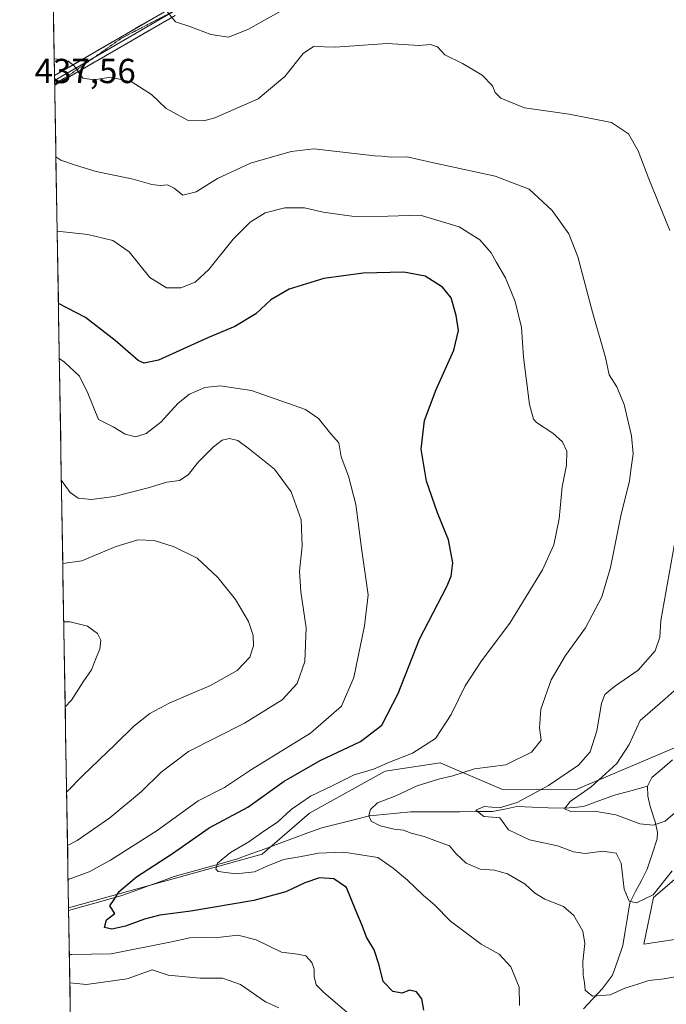
# Model space of a CAD drawing. Units: metres. Extents: x 618653 to 622141, y 4671603 to 4673975.
# Drawn here: x 618678 to 618865, y 4672045 to 4672328 of the extents above; entities that cross this region are included whole.
import ezdxf
from ezdxf.enums import TextEntityAlignment as Align

# ---------------------------------------------------------------- set-up
doc = ezdxf.new("R2010")
doc.units = ezdxf.units.M
doc.header["$MEASUREMENT"] = 0
doc.linetypes.add('TRAZOS2', pattern=[0.375, 0.25, -0.125])
for name, color, linetype, lineweight in [('Corriente natural lineal', 142, 'Continuous', 13), ('Curva de nivel maestra', 36, 'Continuous', 30), ('Curva de nivel normal', 36, 'Continuous', 0), ('Layer 0', 7, 'Continuous', 0), ('Matorral CxS', 135, 'Continuous', 0), ('Municipio CxS', 142, 'Continuous', 0), ('Rótulo de punto de cota en terreno', 19, 'Continuous', 0), ('Vía pecuaria eje', 92, 'TRAZOS2', 0)]:
    doc.layers.add(name, color=color, linetype=linetype, lineweight=lineweight)
doc.styles.add('Arial', font='txt', dxfattribs={"height": 0.2})

# ---------------------------------------------------------------- blocks, each defined once
blk = doc.blocks.new('*U151')
at = {"layer": 'Matorral CxS', "color": 135, "linetype": 'Continuous', "lineweight": 0}
for points in [[(618874.08, 4672064.38, 439.27), (618858.26, 4672062, 438.97), (618861.04, 4672075.43, 436.79), (618880.25, 4672091.88, 436.58)], [(618914.45, 4672138.65, 417.89), (618838.52, 4672106.52, 429.9), (618817.55, 4672106.54, 436), (618799.54, 4672114.26, 440.55), (618783.72, 4672111.88, 441.85), (618761.84, 4672099.79, 442.61), (618748.21, 4672087.95, 444.88), (618692.45, 4672072.5, 450.51), (618678.36, 4672908.25, 378)]]:
    blk.add_polyline3d(points, dxfattribs=at)
blk = doc.blocks.new('*U159')
at = {"layer": 'Matorral CxS', "color": 135, "linetype": 'Continuous', "lineweight": 0}
for points in [[(618874.08, 4672064.38, 439.27), (618858.26, 4672062, 438.97), (618861.04, 4672075.43, 436.79), (618880.25, 4672091.88, 436.58)], [(618914.45, 4672138.65, 417.89), (618838.52, 4672106.52, 429.9), (618817.55, 4672106.54, 436), (618799.54, 4672114.26, 440.55), (618783.72, 4672111.88, 441.85), (618761.84, 4672099.79, 442.61), (618748.21, 4672087.95, 444.88), (618692.45, 4672072.5, 450.51)]]:
    blk.add_polyline3d(points, dxfattribs=at)
blk = doc.blocks.new('*U167')
at = {"layer": 'Matorral CxS', "color": 135, "linetype": 'Continuous', "lineweight": 0}
for points in [[(618874.08, 4672064.38, 439.27), (618858.26, 4672062, 438.97), (618861.04, 4672075.43, 436.79), (618880.25, 4672091.88, 436.58)], [(618914.45, 4672138.65, 417.89), (618838.52, 4672106.52, 429.9), (618817.55, 4672106.54, 436), (618799.54, 4672114.26, 440.55), (618783.72, 4672111.88, 441.85), (618761.84, 4672099.79, 442.61), (618748.21, 4672087.95, 444.88), (618692.45, 4672072.5, 450.51)]]:
    blk.add_polyline3d(points, dxfattribs=at)
blk = doc.blocks.new('*U177')
at = {"layer": 'Curva de nivel normal', "color": 36, "linetype": 'Continuous', "lineweight": 0}
for points in [[(618692.31, 4672080.61, 455), (618698.38, 4672082.88, 455), (618704.5, 4672086.18, 455), (618717.98, 4672094.8, 455), (618729.79, 4672103.34, 455), (618737.41, 4672107.12, 455), (618745.16, 4672112.33, 455), (618762.16, 4672122.83, 455), (618771.12, 4672130.61, 455), (618774.64, 4672138.86, 455), (618777.77, 4672153.71, 455), (618778.83, 4672162.7, 455), (618776.9, 4672176.17, 455), (618775.26, 4672188.67, 455), (618773.1, 4672196.85, 455), (618771.02, 4672202.43, 455), (618770.38, 4672206.46, 455), (618768.01, 4672209.09, 455), (618764.46, 4672213.54, 455), (618760.7, 4672216.11, 455), (618745.15, 4672221.6, 455), (618736.17, 4672222.86, 455), (618731.68, 4672222.44, 455), (618727.32, 4672220.47, 455), (618724.08, 4672217.88, 455), (618719.06, 4672212.4, 455), (618714.85, 4672209.15, 455), (618711.77, 4672208.17, 455), (618708.73, 4672209.01, 455), (618705.28, 4672211.09, 455), (618701.07, 4672213.19, 455), (618698, 4672220.84, 455), (618695.58, 4672225.65, 455), (618691.3, 4672229.71, 455), (618689.78, 4672230.76, 455)], [(618774.54, 4672040.76, 455), (618765.97, 4672048.06, 455), (618763.77, 4672050.31, 455), (618763.24, 4672052.67, 455), (618763.25, 4672054.81, 455), (618762.53, 4672056.74, 455), (618760.81, 4672058.61, 455), (618758.41, 4672059.13, 455), (618753.86, 4672059.69, 455), (618746.5, 4672063.26, 455), (618741.22, 4672064.64, 455), (618736.27, 4672064.03, 455), (618727.44, 4672063.87, 455), (618722.08, 4672062.66, 455), (618704.75, 4672059.26, 455), (618693.41, 4672059.03, 455), (618692.67, 4672058.99, 455)]]:
    blk.add_polyline3d(points, dxfattribs=at)
blk = doc.blocks.new('*U178')
at = {"layer": 'Curva de nivel normal', "color": 36, "linetype": 'Continuous', "lineweight": 0}
for points in [[(618692.14, 4672090.42, 460), (618694.96, 4672091.85, 460), (618704.34, 4672098.38, 460), (618713.49, 4672106.02, 460), (618719.09, 4672111.61, 460), (618727.05, 4672117.49, 460), (618743.15, 4672125.68, 460), (618754.02, 4672132.38, 460), (618758.36, 4672137.16, 460), (618760.56, 4672143.5, 460), (618760.94, 4672153.16, 460), (618759.4, 4672163.5, 460), (618759.04, 4672169.52, 460), (618759.81, 4672176.71, 460), (618759.46, 4672184.32, 460), (618756.64, 4672192.35, 460), (618751.78, 4672198.85, 460), (618744.56, 4672204.64, 460), (618741.26, 4672207.19, 460), (618738.85, 4672207.76, 460), (618736.75, 4672207.28, 460), (618734.22, 4672205.35, 460), (618729.94, 4672201.01, 460), (618726.88, 4672197.22, 460), (618724.42, 4672195.62, 460), (618720.75, 4672195.13, 460), (618715.38, 4672193.53, 460), (618705.6, 4672191.02, 460), (618699.05, 4672190.12, 460), (618695.18, 4672190.55, 460), (618692.86, 4672192.17, 460), (618690.37, 4672195.61, 460)], [(618753.08, 4672043.64, 460), (618749.16, 4672045.37, 460), (618741.99, 4672050.35, 460), (618736.83, 4672052.2, 460), (618730.42, 4672052.19, 460), (618721.19, 4672053.05, 460), (618716.53, 4672054.62, 460), (618709.34, 4672051.97, 460), (618697.62, 4672050.37, 460), (618692.81, 4672050.9, 460)]]:
    blk.add_polyline3d(points, dxfattribs=at)
blk = doc.blocks.new('*U179')
at = {"layer": 'Curva de nivel normal', "color": 36, "linetype": 'Continuous', "lineweight": 0}
blk.add_polyline3d([(618822.45, 4672044.29, 445), (618822.33, 4672049.62, 445), (618819.92, 4672055.46, 445), (618816.57, 4672059.13, 445), (618811.35, 4672062.02, 445), (618802.5, 4672068.64, 445), (618797.9, 4672073.33, 445), (618794.76, 4672076, 445), (618790.12, 4672080.42, 445), (618786.02, 4672083.91, 445), (618781.6, 4672087.02, 445), (618771.8, 4672088.56, 445), (618764.5, 4672088.27, 445), (618759.01, 4672087.15, 445), (618754.36, 4672086.36, 445), (618749.4, 4672084.38, 445), (618746.08, 4672082.86, 445), (618740.7, 4672082.28, 445), (618735.54, 4672082.92, 445), (618734.89, 4672083.58, 445), (618735.36, 4672085.39, 445), (618739.08, 4672088.41, 445), (618744.42, 4672091.46, 445), (618748.75, 4672094.6, 445), (618752.66, 4672097.13, 445), (618756.59, 4672100.83, 445), (618762.19, 4672104.64, 445), (618768.63, 4672107.76, 445), (618774.75, 4672110.78, 445), (618780.34, 4672112.47, 445), (618784.94, 4672114.45, 445), (618791.62, 4672117.09, 445), (618798.23, 4672121.32, 445), (618802.76, 4672128.16, 445), (618806.8, 4672136.43, 445), (618811.47, 4672143.69, 445), (618819.61, 4672154.49, 445), (618829.05, 4672169.89, 445), (618832.34, 4672177.04, 445), (618833.84, 4672184.6, 445), (618834.67, 4672193.76, 445), (618835.96, 4672200.05, 445), (618836.02, 4672204.09, 445), (618834.77, 4672206.78, 445), (618832.05, 4672209.25, 445), (618827.35, 4672212.34, 445), (618826.4, 4672213.34, 445), (618825.28, 4672217.51, 445), (618823.56, 4672231.17, 445), (618822.99, 4672239.74, 445), (618821.14, 4672247.22, 445), (618818.38, 4672254.01, 445), (618815.79, 4672258.43, 445), (618814.24, 4672261.22, 445), (618810.95, 4672265.03, 445), (618805.03, 4672268.77, 445), (618793.83, 4672272.05, 445), (618784.45, 4672271.84, 445), (618774.78, 4672271.67, 445), (618765.85, 4672272.93, 445), (618760.44, 4672274.16, 445), (618754.75, 4672274.24, 445), (618749.08, 4672272.81, 445), (618744.75, 4672270.09, 445), (618739.92, 4672265.2, 445), (618732.85, 4672256.44, 445), (618728.92, 4672252.81, 445), (618724.81, 4672251.13, 445), (618720.67, 4672251.15, 445), (618715.88, 4672254.15, 445), (618709.87, 4672261.49, 445), (618705.2, 4672264.81, 445), (618697.99, 4672266.52, 445), (618689.16, 4672267.49, 445)], dxfattribs=at)
blk = doc.blocks.new('*U180')
at = {"layer": 'Curva de nivel normal', "color": 36, "linetype": 'Continuous', "lineweight": 0}
blk.add_polyline3d([(618691.88, 4672105.84, 465), (618691.95, 4672105.88, 465), (618696.53, 4672110.59, 465), (618705.92, 4672119.56, 465), (618711.27, 4672124.83, 465), (618715.87, 4672128.5, 465), (618721.61, 4672131.52, 465), (618733.38, 4672136.57, 465), (618741.06, 4672140.85, 465), (618744.7, 4672144.7, 465), (618745.79, 4672147.96, 465), (618745.64, 4672150.95, 465), (618744.26, 4672154.95, 465), (618740.57, 4672161.32, 465), (618735.51, 4672167.7, 465), (618729.55, 4672173.28, 465), (618722.91, 4672176.54, 465), (618717.08, 4672178.29, 465), (618712.42, 4672178.52, 465), (618705.88, 4672176.51, 465), (618696.28, 4672172.46, 465), (618690.77, 4672171.66, 465)], dxfattribs=at)
blk = doc.blocks.new('*U183')
at = {"layer": 'Curva de nivel normal', "color": 36, "linetype": 'Continuous', "lineweight": 0}
for points in [[(618720.8, 4672330.86, 430), (618723.28, 4672327.79, 430), (618727.35, 4672326.42, 430), (618733.42, 4672324.19, 430), (618738.58, 4672323.43, 430), (618744.08, 4672325.61, 430), (618755.42, 4672331.95, 430)], [(618870.44, 4672138.05, 430), (618864.42, 4672132.72, 430), (618857.2, 4672126.5, 430), (618854.04, 4672119.5, 430), (618850.43, 4672114.11, 430), (618843.07, 4672107.3, 430), (618837.01, 4672103.12, 430), (618835.41, 4672101.02, 430), (618837.2, 4672100.2, 430), (618844.07, 4672100.38, 430), (618850.21, 4672099.28, 430), (618857.07, 4672096.7, 430), (618860.95, 4672096.3, 430), (618864.35, 4672097.48, 430), (618867.18, 4672099.86, 430)]]:
    blk.add_polyline3d(points, dxfattribs=at)
blk = doc.blocks.new('*U187')
at = {"layer": 'Curva de nivel normal', "color": 36, "linetype": 'Continuous', "lineweight": 0}
blk.add_polyline3d([(618691.47, 4672130.41, 470), (618693.26, 4672132.36, 470), (618696.7, 4672137.6, 470), (618699.01, 4672141.02, 470), (618700.38, 4672144.5, 470), (618701.47, 4672147, 470), (618701.7, 4672149.62, 470), (618700.81, 4672151.56, 470), (618697.9, 4672153.68, 470), (618692.93, 4672154.86, 470), (618691.06, 4672154.92, 470)], dxfattribs=at)
blk = doc.blocks.new('*U196')
at = {"layer": 'Curva de nivel maestra', "color": 36, "linetype": 'Continuous', "lineweight": 30}
blk.add_polyline3d([(618794.87, 4672042.96, 450), (618794.22, 4672046.25, 450), (618792.7, 4672048.26, 450), (618790.75, 4672048.78, 450), (618788.61, 4672047.93, 450), (618785.86, 4672048.41, 450), (618783.12, 4672051.22, 450), (618781.97, 4672055.99, 450), (618780.51, 4672060.33, 450), (618778.33, 4672064.02, 450), (618777.1, 4672067.42, 450), (618775.26, 4672071.71, 450), (618772.57, 4672078.32, 450), (618768.93, 4672080.88, 450), (618764.8, 4672081.08, 450), (618760.5, 4672079.64, 450), (618755.07, 4672077.04, 450), (618745.83, 4672074.61, 450), (618727.67, 4672071.5, 450), (618718.78, 4672070.33, 450), (618714.29, 4672069.25, 450), (618708.9, 4672067.18, 450), (618704.96, 4672066.3, 450), (618702.79, 4672066.84, 450), (618703.37, 4672069.05, 450), (618705.75, 4672070.82, 450), (618704.38, 4672073.08, 450), (618705.58, 4672074.84, 450), (618707.02, 4672077.17, 450), (618711.98, 4672081.37, 450), (618722.4, 4672088.16, 450), (618733, 4672095.56, 450), (618744.09, 4672101.51, 450), (618754.59, 4672109, 450), (618764.99, 4672114.96, 450), (618776.58, 4672120.4, 450), (618782.72, 4672125.12, 450), (618787.41, 4672134.24, 450), (618793.56, 4672149.9, 450), (618801.45, 4672165.04, 450), (618802.71, 4672168.01, 450), (618803.17, 4672171.92, 450), (618801.93, 4672178.55, 450), (618798.78, 4672186.32, 450), (618795.63, 4672195.44, 450), (618794.08, 4672204.62, 450), (618795.06, 4672212.91, 450), (618798.4, 4672221.85, 450), (618803.46, 4672233.16, 450), (618804.83, 4672238.82, 450), (618804.19, 4672243.16, 450), (618802.75, 4672248.24, 450), (618800.25, 4672251.33, 450), (618795.22, 4672254.47, 450), (618789.11, 4672255.66, 450), (618777.33, 4672255.38, 450), (618766.06, 4672253.86, 450), (618755.99, 4672250.74, 450), (618750.75, 4672247.73, 450), (618746.42, 4672243.68, 450), (618740.37, 4672239.97, 450), (618732.75, 4672236.85, 450), (618718.34, 4672230.31, 450), (618714.25, 4672229.48, 450), (618712.49, 4672230.23, 450), (618705.87, 4672235.94, 450), (618697.32, 4672242.57, 450), (618689.51, 4672246.63, 450)], dxfattribs=at)

msp = doc.modelspace()

# ---------------------------------------------------------------- linework, layer by layer
at = {"layer": 'Corriente natural lineal', "color": 142, "linetype": 'Continuous', "lineweight": 13}
for points in [[(618859.32, 4672107.54, 426.56), (618860.59, 4672109.99, 426.28), (618863.56, 4672112.56, 425.89), (618866.53, 4672115.14, 425.34)], [(618692.46, 4672071.69, 450.71), (618696.22, 4672072.75, 450.68), (618699.98, 4672073.8, 450.43), (618703.74, 4672074.86, 450.38), (618707.5, 4672075.91, 449.92), (618711.34, 4672077.3, 449.06), (618715.19, 4672078.69, 448.78), (618719.03, 4672080.08, 448.51), (618722.87, 4672081.47, 447.94), (618727.37, 4672082.73, 447.1), (618731.88, 4672083.99, 446.35), (618736.38, 4672085.24, 444.89), (618740.88, 4672086.5, 444.75), (618744.98, 4672088.01, 444.27), (618749.07, 4672089.52, 443.95), (618753.17, 4672091.04, 443.7), (618757.27, 4672092.55, 443.02), (618761.36, 4672094.06, 442.62), (618765.46, 4672095.57, 442.28), (618770.04, 4672096.7, 441.47), (618774.63, 4672097.83, 440.71), (618779.21, 4672098.96, 439.8), (618783.18, 4672099.35, 438.99), (618787.15, 4672099.73, 438.51), (618791.12, 4672100.12, 438.17), (618795.83, 4672100.14, 437.59), (618800.53, 4672100.17, 436.66), (618805.24, 4672100.19, 435.99), (618809.94, 4672100.22, 435.41), (618814.65, 4672100.24, 435.19), (618818.16, 4672100.94, 434.91), (618821.67, 4672101.64, 434.53), (618826.2, 4672101.48, 433.24), (618830.72, 4672101.33, 432.48), (618835.25, 4672101.17, 430.64), (618838.06, 4672101.41, 429.98), (618840.86, 4672101.64, 429.83), (618845.31, 4672103.28, 428.26), (618849.76, 4672104.92, 427.68), (618854.54, 4672106.23, 427), (618859.32, 4672107.54, 426.56)], [(618840.83, 4672043.41, 440.77), (618843.58, 4672046.3, 440.19), (618846.34, 4672049.2, 439.54), (618849.26, 4672053.09, 438.39), (618850.71, 4672057.36, 437.16), (618852.15, 4672061.63, 436.52), (618852.84, 4672065.72, 436.14), (618853.52, 4672069.82, 435.6), (618854.21, 4672073.91, 434.97), (618855.89, 4672077.16, 434.18), (618857.56, 4672080.4, 433.8), (618859.24, 4672083.65, 433.56), (618860.67, 4672087.99, 432.35), (618862.09, 4672092.32, 431.24), (618862.17, 4672094.22, 430.69), (618861.64, 4672096.96, 429.55), (618860.12, 4672101.67, 427.71), (618859.38, 4672104.67, 426.9), (618859.32, 4672107.54, 426.56)]]:
    msp.add_polyline3d(points, dxfattribs=at)
at = {"layer": 'Curva de nivel normal', "color": 36, "linetype": 'Continuous', "lineweight": 0}
for points in [[(618688.32, 4672317.11, 435), (618690.18, 4672316.91, 435), (618692.33, 4672316.49, 435), (618694.07, 4672315.14, 435), (618696.57, 4672311.53, 435), (618699.75, 4672311.05, 435), (618704.61, 4672311.87, 435), (618710.79, 4672310.42, 435), (618716.34, 4672306.84, 435), (618720.6, 4672302.8, 435), (618726.68, 4672299.43, 435), (618731.41, 4672299.3, 435), (618734.62, 4672300.14, 435), (618747.13, 4672305.63, 435), (618754.75, 4672312.06, 435), (618760.08, 4672318.66, 435), (618763.08, 4672320.73, 435), (618769.3, 4672320.47, 435), (618784.28, 4672321.52, 435), (618793.52, 4672321.03, 435), (618796.74, 4672321.23, 435), (618798.76, 4672320.61, 435), (618800.92, 4672318.34, 435), (618806.03, 4672315.78, 435), (618811.64, 4672312.39, 435), (618814.59, 4672309.34, 435), (618815.36, 4672307.44, 435), (618817.06, 4672305.81, 435), (618823.88, 4672303.06, 435), (618836.72, 4672301.17, 435), (618848.92, 4672298.76, 435), (618853.81, 4672295.55, 435), (618856.6, 4672290.67, 435), (618859.67, 4672282.52, 435), (618865.72, 4672267.64, 435)], [(618872.83, 4672053.63, 440), (618864.08, 4672052, 440), (618859.7, 4672051.52, 440), (618856.56, 4672050.49, 440), (618852.78, 4672049.28, 440), (618848.55, 4672047.39, 440), (618843.48, 4672047, 440), (618841.33, 4672048.79, 440), (618841.16, 4672050.84, 440), (618840.74, 4672053.14, 440), (618840.7, 4672057.03, 440), (618841.25, 4672062.2, 440), (618840.62, 4672065.74, 440), (618838.1, 4672070.23, 440), (618835.06, 4672072.87, 440), (618829.68, 4672074.93, 440), (618826.69, 4672076.79, 440), (618824.08, 4672079.25, 440), (618818.93, 4672082.31, 440), (618815.18, 4672083.35, 440), (618811.12, 4672083.6, 440), (618807.01, 4672085.31, 440), (618804.19, 4672088.01, 440), (618802.2, 4672090.38, 440), (618798.78, 4672091.55, 440), (618794.98, 4672093, 440), (618791.19, 4672093.96, 440), (618788.94, 4672094.89, 440), (618786.33, 4672095.17, 440), (618782.29, 4672096.06, 440), (618779.66, 4672097.42, 440), (618779.03, 4672099.02, 440), (618779.48, 4672100.84, 440), (618781.51, 4672102.69, 440), (618786.75, 4672104.79, 440), (618792.91, 4672107.61, 440), (618799.06, 4672109.51, 440), (618803.24, 4672110.5, 440), (618809.42, 4672112.5, 440), (618818.47, 4672113.66, 440), (618825.85, 4672117.35, 440), (618828.64, 4672120.83, 440), (618828.2, 4672124.32, 440), (618828.6, 4672129.7, 440), (618831.56, 4672138.16, 440), (618835.67, 4672145.16, 440), (618841.39, 4672153.16, 440), (618846.14, 4672162.09, 440), (618848.61, 4672170.54, 440), (618851.64, 4672185.42, 440), (618854.15, 4672195.5, 440), (618854.62, 4672199.26, 440), (618855.13, 4672203.28, 440), (618854.66, 4672208.47, 440), (618852.59, 4672217.53, 440), (618850.47, 4672222.6, 440), (618848.29, 4672226.04, 440), (618847.21, 4672231.1, 440), (618843.45, 4672244.18, 440), (618839.25, 4672260.11, 440), (618836.65, 4672266.73, 440), (618831.82, 4672273.46, 440), (618825.17, 4672279.59, 440), (618815.42, 4672283.37, 440), (618796.76, 4672287.4, 440), (618790.08, 4672288.92, 440), (618785.42, 4672288.77, 440), (618782.75, 4672289.11, 440), (618780.58, 4672289.18, 440), (618763.17, 4672291.24, 440), (618756.63, 4672290.48, 440), (618744.85, 4672287.08, 440), (618735.33, 4672282.68, 440), (618729.22, 4672278.82, 440), (618725.36, 4672277.89, 440), (618722.86, 4672279.84, 440), (618720.93, 4672280.83, 440), (618718.8, 4672280.6, 440), (618716.42, 4672280.92, 440), (618711.07, 4672282.46, 440), (618700.36, 4672284.68, 440), (618694.71, 4672286.44, 440), (618690.22, 4672287.96, 440), (618688.8, 4672288.9, 440)], [(618868.39, 4672184.83, 435), (618863.1, 4672155.3, 435), (618862.89, 4672150.5, 435), (618861.55, 4672146.5, 435), (618856.66, 4672140.98, 435), (618849.82, 4672136.27, 435), (618846.98, 4672133.99, 435), (618846.04, 4672131.33, 435), (618844.74, 4672123.5, 435), (618842.76, 4672117.42, 435), (618839.41, 4672113.63, 435), (618830.74, 4672107.76, 435), (618821.74, 4672102.83, 435), (618816.61, 4672101.34, 435), (618812.2, 4672101.68, 435), (618809.78, 4672100.64, 435), (618812.1, 4672098.83, 435), (618814.67, 4672098.6, 435), (618816.7, 4672098.37, 435), (618819.23, 4672094.92, 435), (618825.3, 4672092.1, 435), (618833.39, 4672090.33, 435), (618837.99, 4672088.6, 435), (618841.32, 4672088.14, 435), (618846.41, 4672088.76, 435), (618850.24, 4672088.26, 435), (618851.67, 4672085.38, 435), (618852.56, 4672077.83, 435), (618853.99, 4672074.42, 435), (618856.18, 4672073.93, 435), (618860.94, 4672076.18, 435), (618866.42, 4672083.11, 435)]]:
    msp.add_polyline3d(points, dxfattribs=at)
at = {"layer": 'Layer 0', "linetype": 'Continuous', "lineweight": 0}
for points in [[(618688.4, 4672312.34), (618721.88, 4672331.75), (618744.49, 4672346.15), (618752.04, 4672351.03)], [(618723.16, 4672329.65), (618688.45, 4672309.53)], [(618723.15, 4672331.11), (618722.52, 4672330.7), (618699.87, 4672317.57)], [(618699.87, 4672317.57), (618688.43, 4672310.94)], [(618688.4, 4672312.34), (618688.43, 4672310.94)], [(618688.43, 4672310.94), (618688.44, 4672309.93)], [(618688.44, 4672309.93), (618688.45, 4672309.53)]]:
    msp.add_lwpolyline(points, dxfattribs=at)
msp.add_polyline3d([(618723.16, 4672329.65, 429.68), (618719.3, 4672327.41, 430.5), (618715.45, 4672325.18, 431.18), (618711.59, 4672322.94, 432.11), (618707.73, 4672320.71, 432.72), (618703.88, 4672318.47, 433.27), (618700.02, 4672316.24, 433.99), (618696.16, 4672314, 434.67), (618692.31, 4672311.77, 435.48), (618688.45, 4672309.53, 436.1), (618688.4, 4672312.34, 435.97), (618692.59, 4672314.77, 434.99), (618696.77, 4672317.19, 434.28), (618700.96, 4672319.62, 433.36), (618705.14, 4672322.05, 432.66), (618709.33, 4672324.47, 432.01), (618713.51, 4672326.9, 431.23), (618717.7, 4672329.32, 430.36)], dxfattribs=at)
at = {"layer": 'Matorral CxS', "color": 135, "linetype": 'Continuous', "lineweight": 0}
for points in [[(618678.36, 4672908.25, 378), (618692.45, 4672072.5, 450.51)], [(618693.79, 4671992.52, 480.91), (618692.45, 4672072.5, 450.51), (618748.21, 4672087.95, 444.88), (618761.84, 4672099.79, 442.61), (618783.72, 4672111.88, 441.85), (618799.54, 4672114.26, 440.55), (618817.55, 4672106.54, 436), (618838.52, 4672106.52, 429.9), (618914.45, 4672138.65, 417.89)], [(618880.25, 4672091.88, 436.58), (618861.04, 4672075.43, 436.79), (618858.26, 4672062, 438.97), (618874.08, 4672064.38, 439.27)], [(618692.45, 4672072.5, 450.51), (618693.79, 4671992.52, 480.91)]]:
    msp.add_polyline3d(points, dxfattribs=at)
at = {"layer": 'Municipio CxS', "color": 142, "linetype": 'Continuous', "lineweight": 0}
msp.add_polyline3d([(618692.95, 4672042.63, 463.82), (618692.87, 4672047.62, 461.8), (618692.78, 4672052.62, 458.46), (618692.7, 4672057.61, 455.46), (618692.61, 4672062.61, 452.42), (618692.53, 4672067.61, 450.64), (618692.44, 4672072.6, 450.82), (618692.36, 4672077.6, 452.9), (618692.28, 4672082.59, 455.83), (618692.19, 4672087.59, 458.71), (618692.11, 4672092.59, 460.68), (618692.02, 4672097.58, 462.23), (618691.94, 4672102.58, 463.6), (618691.85, 4672107.57, 465.54), (618691.77, 4672112.57, 466.31), (618691.69, 4672117.57, 467.38), (618691.6, 4672122.56, 468.42), (618691.52, 4672127.56, 469.35), (618691.43, 4672132.55, 470.12), (618691.35, 4672137.55, 470.63), (618691.27, 4672142.55, 470.95), (618691.18, 4672147.54, 470.84), (618691.1, 4672152.54, 470.26), (618691.01, 4672157.53, 469.28), (618690.93, 4672162.53, 467.52), (618690.84, 4672167.53, 465.85), (618690.76, 4672172.52, 464.37), (618690.68, 4672177.52, 463.3), (618690.59, 4672182.51, 462.34), (618690.51, 4672187.51, 461.27), (618690.42, 4672192.51, 460.37), (618690.34, 4672197.5, 459.53), (618690.25, 4672202.5, 458.82), (618690.17, 4672207.49, 458.14), (618690.09, 4672212.49, 457.91), (618690, 4672217.49, 457.55), (618689.92, 4672222.48, 456.9), (618689.83, 4672227.48, 455.78), (618689.75, 4672232.47, 454.43), (618689.67, 4672237.47, 452.89), (618689.58, 4672242.47, 451.49), (618689.5, 4672247.46, 449.89), (618689.41, 4672252.46, 448.65), (618689.33, 4672257.45, 447.44), (618689.24, 4672262.45, 446.17), (618689.16, 4672267.45, 444.75), (618689.08, 4672272.44, 443.58), (618688.99, 4672277.44, 442.29), (618688.91, 4672282.43, 440.96), (618688.82, 4672287.43, 440.1), (618688.74, 4672292.43, 439.3), (618688.65, 4672297.42, 438.66), (618688.57, 4672302.42, 437.5), (618688.49, 4672307.41, 436.38), (618688.4, 4672312.41, 435.96), (618688.32, 4672317.41, 434.64), (618688.23, 4672322.4, 432.49), (618688.15, 4672327.4, 430.28), (618688.07, 4672332.39, 428.11)], dxfattribs=at)
at = {"layer": 'Vía pecuaria eje', "color": 92, "linetype": 'TRAZOS2', "lineweight": 0}
for points in [[(618723.15, 4672331.11, 429.49), (618722.75, 4672330.9, 429.56), (618718.99, 4672328.95, 430.29), (618715.23, 4672327, 431), (618711.47, 4672325.05, 431.76), (618707.71, 4672323.1, 432.48), (618703.78, 4672320.33, 432.96), (618699.87, 4672317.57, 433.88)], [(618699.87, 4672317.57, 433.88), (618699.84, 4672317.55, 433.89), (618695.91, 4672314.77, 434.62), (618691.98, 4672312, 435.5), (618688.44, 4672309.93, 436.08)]]:
    msp.add_polyline3d(points, dxfattribs=at)

# ---------------------------------------------------------------- block references
at = {"layer": 'Curva de nivel maestra', "color": 36, "linetype": 'Continuous', "lineweight": 30}
msp.add_blockref('*U196', (0, 0), dxfattribs=at)
at = {"layer": 'Curva de nivel normal', "color": 36, "linetype": 'Continuous', "lineweight": 0}
for name in ['*U183', '*U179', '*U177', '*U178', '*U180', '*U187']:
    msp.add_blockref(name, (0, 0), dxfattribs=at)
at = {"layer": 'Matorral CxS', "color": 135, "linetype": 'Continuous', "lineweight": 0}
for name in ['*U151', '*U159', '*U167']:
    msp.add_blockref(name, (0, 0), dxfattribs=at)

# ---------------------------------------------------------------- texts
at = {"layer": 'Rótulo de punto de cota en terreno', "color": 19, "linetype": 'Continuous', "lineweight": 0, "style": 'Arial'}
msp.add_text('437,56', height=7, dxfattribs=at).set_placement((618682.65, 4672307.96), align=Align.BOTTOM_LEFT)

doc.saveas('drawing.dxf')
